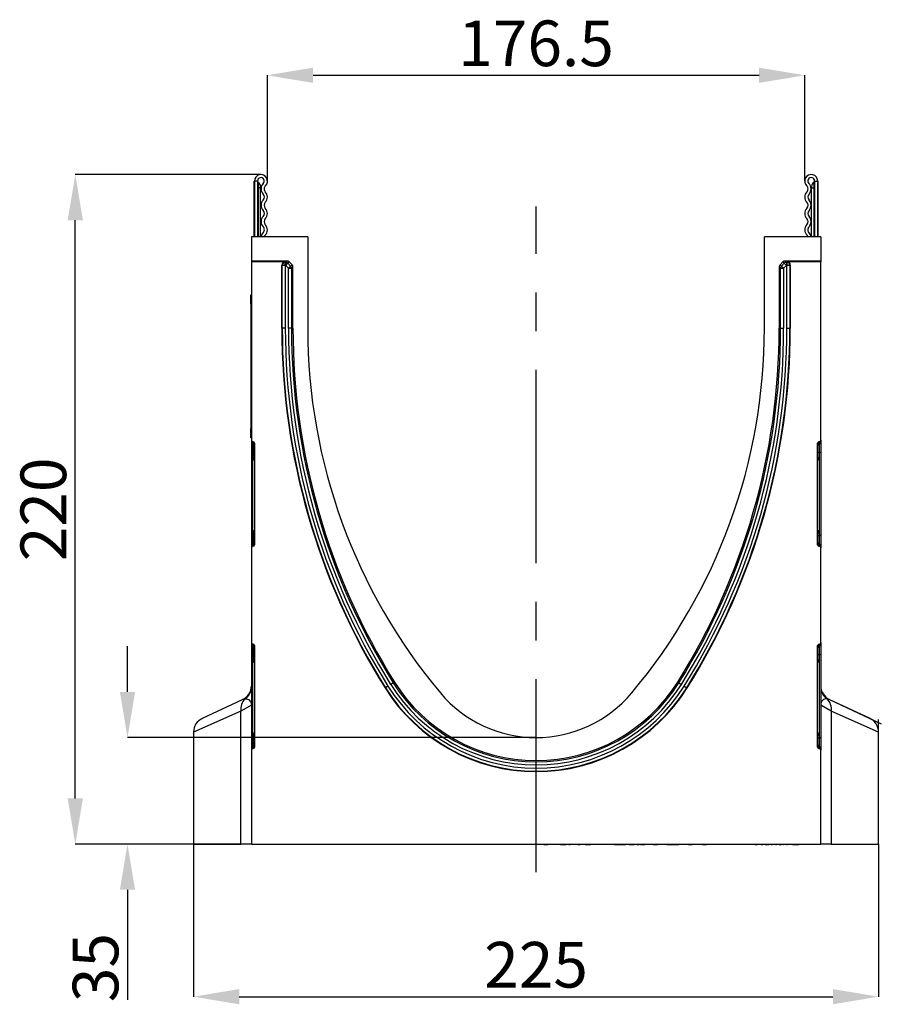
# Model space of a CAD drawing. Units: millimetres. Extents: x 106 to 2032, y 330 to 1436.
# Drawn here: x 106 to 389, y 1098 to 1421 of the extents above; entities that cross this region are included whole.
import ezdxf

# ---------------------------------------------------------------- set-up
doc = ezdxf.new("R2010")
doc.units = ezdxf.units.MM
doc.header["$LTSCALE"] = 5
doc.header["$PDSIZE"] = -1
doc.linetypes.add('CENTERX2', pattern=[20.32, 12.7, -2.54, 2.54, -2.54])
doc.layers.get('0').update_dxf_attribs({"color": 250})
doc.layers.add('3012098', color=7, linetype='Continuous')
doc.layers.add('CENTERLINES', color=1, linetype='CENTERX2', true_color=0xff0000)
doc.layers.add('DIMENSION', color=3, linetype='Continuous', true_color=0x00ff00)
doc.styles.add('SLDTEXTSTYLE0', font='TXT', dxfattribs={"width": 0.605})
doc.dimstyles.new('SLDDIMSTYLE0', dxfattribs={"dimtxt": 15, "dimasz": 15, "dimexe": 0, "dimexo": 0.0625, "dimgap": 3, "dimtad": 1, "dimrnd": 1e-09, "dimzin": 12, "dimdsep": 46, "dimtxsty": 'SLDTEXTSTYLE0', "dimcen": 0.09, "dimadec": 0, "dimazin": 3, "dimtfac": 1, "dimtofl": 0, "dimtmove": 0, "dimatfit": 3, "dimfxl": 1, "dimfrac": 2, "dimtolj": 1, "dimtzin": 12, "dimarcsym": 0})

# ---------------------------------------------------------------- blocks, each defined once
blk = doc.blocks.new('1253330_001__D_1')
at = {"layer": 'Defpoints', "color": 0, "transparency": 16777216}
for p in [(163.03, 1150.57), (388.03, 1150.57), (388.03, 1100.44)]:
    blk.add_point(p, dxfattribs=at)
at = {"layer": 'DIMENSION', "color": 0, "lineweight": -2, "transparency": 16777216}
for p, q in [((163.03, 1150.51), (163.03, 1100.44)), ((388.03, 1150.51), (388.03, 1100.44)), ((178.03, 1100.44), (373.03, 1100.44))]:
    blk.add_line(p, q, dxfattribs=at)
at = {"layer": 'DIMENSION', "color": 0, "transparency": 16777216}
for points in [[(178.03, 1102.94), (178.03, 1097.94), (163.03, 1100.44)], [(373.03, 1102.94), (373.03, 1097.94), (388.03, 1100.44)]]:
    blk.add_solid(points, dxfattribs=at)
at = {"layer": 'DIMENSION', "color": 0, "transparency": 16777216, "insert": (275.53, 1118.44), "char_height": 15, "attachment_point": 2, "style": 'SLDTEXTSTYLE0'}
blk.add_mtext('\\A1;225', dxfattribs=at)
blk = doc.blocks.new('1253330_001__D_2')
at = {"layer": 'Defpoints', "color": 0, "transparency": 16777216}
for p in [(275.53, 1185.57), (141.32, 1150.57), (182.03, 1150.57)]:
    blk.add_point(p, dxfattribs=at)
at = {"layer": 'DIMENSION', "color": 0, "lineweight": -2, "transparency": 16777216}
for p, q in [((141.32, 1200.57), (141.32, 1215.57)), ((275.47, 1185.57), (141.32, 1185.57)), ((181.97, 1150.57), (141.32, 1150.57)), ((141.32, 1135.57), (141.32, 1099.45))]:
    blk.add_line(p, q, dxfattribs=at)
at = {"layer": 'DIMENSION', "color": 0, "transparency": 16777216}
for points in [[(138.82, 1200.57), (143.82, 1200.57), (141.32, 1185.57)], [(138.82, 1135.57), (143.82, 1135.57), (141.32, 1150.57)]]:
    blk.add_solid(points, dxfattribs=at)
at = {"layer": 'DIMENSION', "color": 0, "transparency": 16777216, "insert": (123.32, 1110.01), "char_height": 15, "attachment_point": 2, "rotation": 90, "style": 'SLDTEXTSTYLE0'}
blk.add_mtext('\\A1;35', dxfattribs=at)
blk = doc.blocks.new('1253330_001__D_3')
at = {"layer": 'Defpoints', "color": 0, "transparency": 16777216}
for p in [(124.18, 1370.57), (185.16, 1370.57), (182.03, 1150.57)]:
    blk.add_point(p, dxfattribs=at)
at = {"layer": 'DIMENSION', "color": 0, "lineweight": -2, "transparency": 16777216}
for p, q in [((185.09, 1370.57), (124.18, 1370.57)), ((124.18, 1165.57), (124.18, 1355.57)), ((181.97, 1150.57), (124.18, 1150.57))]:
    blk.add_line(p, q, dxfattribs=at)
at = {"layer": 'DIMENSION', "color": 0, "transparency": 16777216}
for points in [[(121.68, 1355.57), (126.68, 1355.57), (124.18, 1370.57)], [(121.68, 1165.57), (126.68, 1165.57), (124.18, 1150.57)]]:
    blk.add_solid(points, dxfattribs=at)
at = {"layer": 'DIMENSION', "color": 0, "transparency": 16777216, "insert": (106.18, 1260.57), "char_height": 15, "attachment_point": 2, "rotation": 90, "style": 'SLDTEXTSTYLE0'}
blk.add_mtext('\\A1;220', dxfattribs=at)
blk = doc.blocks.new('1253330_001__D_4')
at = {"layer": 'Defpoints', "color": 0, "transparency": 16777216}
for p in [(363.78, 1403.2), (187.28, 1368.45), (363.78, 1368.45)]:
    blk.add_point(p, dxfattribs=at)
at = {"layer": 'DIMENSION', "color": 0, "lineweight": -2, "transparency": 16777216}
for p, q in [((187.28, 1368.51), (187.28, 1403.2)), ((202.28, 1403.2), (348.78, 1403.2)), ((363.78, 1368.51), (363.78, 1403.2))]:
    blk.add_line(p, q, dxfattribs=at)
at = {"layer": 'DIMENSION', "color": 0, "transparency": 16777216}
for points in [[(202.28, 1405.7), (202.28, 1400.7), (187.28, 1403.2)], [(348.78, 1405.7), (348.78, 1400.7), (363.78, 1403.2)]]:
    blk.add_solid(points, dxfattribs=at)
at = {"layer": 'DIMENSION', "color": 0, "transparency": 16777216, "insert": (275.53, 1421.2), "char_height": 15, "attachment_point": 2, "style": 'SLDTEXTSTYLE0'}
blk.add_mtext('\\A1;176.5', dxfattribs=at)
blk = doc.blocks.new('1253330_001_Right_Side_view')
for p, q in [((-92.6, 199.5), (-92.6, 217.88)), ((-92.5, 217.88), (-92.5, 199.5)), ((-91.5, 217.88), (-92.5, 217.88)), ((-91.5, 217.88), (-91.5, 199.5)), ((-91.25, 217.42), (-91.25, 215.62)), ((91.25, 217.42), (91.25, 215.62)), ((91.5, 217.88), (91.5, 199.5)), ((91.5, 217.88), (92.5, 217.88)), ((92.5, 217.88), (92.5, 199.5)), ((92.6, 217.88), (92.6, 199.5)), ((-91.25, 215.62), (-91.5, 215.62)), ((-91.25, 215.62), (-91.25, 199.5)), ((-90.5, 215.62), (-91.25, 215.62)), ((-90.5, 216.12), (-90.5, 215.62)), ((-90.5, 199.5), (-90.5, 215.62)), ((90.5, 216.12), (90.5, 215.62)), ((90.5, 199.5), (90.5, 215.62)), ((90.5, 215.62), (91.25, 215.62)), ((91.25, 215.62), (91.5, 215.62)), ((91.25, 215.62), (91.25, 199.5)), ((-75, 199.5), (-93.5, 199.5)), ((-93.5, 199.5), (-93.5, 191.6)), ((-75, 199.5), (-75, 169.5)), ((75, 169.5), (75, 199.5)), ((93.5, 199.5), (75, 199.5)), ((93.5, 199.5), (93.5, 191.6)), ((-81.78, 191.6), (-93.5, 191.6)), ((-93.5, 191.6), (-93.5, 191.29)), ((-82.52, 191.29), (-93.5, 191.29)), ((-93.5, 191.29), (-93.5, 132.74)), ((-82.52, 191.29), (-82.38, 191.14)), ((-82.38, 191.14), (-82.24, 191.14)), ((-82.38, 190.14), (-82.38, 191.14)), ((-82.24, 191.14), (-81.78, 191.6)), ((-82.24, 190.14), (-82.24, 191.14)), ((-81.07, 191.31), (-81.53, 190.85)), ((-81.07, 191.31), (-80.16, 190.39)), ((80.16, 190.39), (81.07, 191.31)), ((81.53, 190.85), (81.07, 191.31)), ((93.5, 191.6), (81.78, 191.6)), ((81.78, 191.6), (82.24, 191.14)), ((82.24, 191.14), (82.38, 191.14)), ((82.24, 191.14), (82.24, 190.14)), ((82.38, 191.14), (82.52, 191.29)), ((82.38, 191.14), (82.38, 190.14)), ((93.5, 191.29), (82.52, 191.29)), ((93.5, 191.6), (93.5, 191.29)), ((93.5, 132.74), (93.5, 191.29)), ((-83.52, 169.5), (-83.52, 190.29)), ((-83.38, 190.14), (-83.52, 190.29)), ((-83.38, 169.5), (-83.38, 190.14)), ((-82.38, 190.14), (-83.38, 190.14)), ((-82.38, 190.14), (-82.38, 169.5)), ((-82.24, 190.14), (-82.38, 190.14)), ((-82.24, 190.14), (-81.53, 190.85)), ((-81.32, 189.23), (-82.24, 190.14)), ((-81.53, 190.85), (-80.62, 189.93)), ((-81.32, 189.23), (-80.62, 189.93)), ((-81.32, 189.23), (-80.32, 189.23)), ((-81.32, 169.5), (-81.32, 189.23)), ((-80.62, 189.93), (-80.16, 190.39)), ((-79.87, 189.69), (-80.32, 189.23)), ((-80.32, 189.23), (-80.32, 169.5)), ((-79.87, 169.5), (-79.87, 189.69)), ((79.87, 189.68), (79.87, 169.5)), ((80.32, 189.23), (79.87, 189.68)), ((80.16, 190.39), (80.62, 189.93)), ((80.32, 169.5), (80.32, 189.23)), ((80.32, 189.23), (81.32, 189.23)), ((80.62, 189.93), (81.53, 190.85)), ((80.62, 189.93), (81.32, 189.23)), ((82.24, 190.14), (81.32, 189.23)), ((81.32, 189.23), (81.32, 169.5)), ((81.53, 190.85), (82.24, 190.14)), ((82.38, 190.14), (82.24, 190.14)), ((82.38, 169.5), (82.38, 190.14)), ((83.38, 190.14), (82.38, 190.14)), ((83.52, 190.29), (83.38, 190.14)), ((83.38, 190.14), (83.38, 169.5)), ((83.52, 190.29), (83.52, 169.5)), ((-93.7, 180.53), (-93.5, 180.53)), ((-93.7, 177.53), (-93.7, 180.53)), ((-93.7, 177.53), (-93.7, 136.53)), ((-93.5, 177.53), (-93.7, 177.53)), ((-83.38, 169.5), (-83.52, 169.5)), ((-82.38, 169.5), (-83.38, 169.5)), ((-80.32, 169.5), (-81.32, 169.5)), ((-80.32, 169.5), (-79.87, 169.5)), ((80.32, 169.5), (79.87, 169.5)), ((80.32, 169.5), (81.32, 169.5)), ((82.38, 169.5), (83.38, 169.5)), ((83.38, 169.5), (83.52, 169.5)), ((-93.7, 133.53), (-93.7, 136.53)), ((-93.7, 136.53), (-93.5, 136.53)), ((-93.5, 133.53), (-93.7, 133.53)), ((-93.5, 132.74), (-93.5, 132.12)), ((93.5, 132.74), (93.5, 132.12)), ((-93.5, 132.12), (-93.5, 128.7)), ((-93.09, 132.25), (-92.91, 132.22)), ((-93.09, 131.63), (-93.09, 132.25)), ((-92.91, 131.6), (-93.09, 131.63)), ((-93.09, 128.7), (-93.09, 131.63)), ((-92.91, 132.22), (-92.91, 131.6)), ((-92.91, 131.6), (-92.91, 128.7)), ((-92.5, 131.72), (-92.5, 98.38)), ((92.5, 98.38), (92.5, 131.72)), ((92.91, 132.22), (93.09, 132.25)), ((92.91, 132.22), (92.91, 131.6)), ((92.91, 131.6), (93.09, 131.63)), ((92.91, 131.6), (92.91, 128.7)), ((93.09, 131.63), (93.09, 132.25)), ((93.09, 128.7), (93.09, 131.63)), ((93.5, 132.12), (93.5, 128.7)), ((-93.5, 128.7), (-93.5, 101.4)), ((-93.5, 128.7), (-93.09, 128.7)), ((-92.91, 128.7), (-93.09, 128.7)), ((-93.09, 101.4), (-93.09, 128.7)), ((-92.91, 128.7), (-92.5, 128.7)), ((-92.91, 128.7), (-92.91, 126.92)), ((-92.91, 126.92), (-92.5, 126.92)), ((92.91, 128.7), (92.5, 128.7)), ((92.91, 126.92), (92.5, 126.92)), ((92.91, 128.7), (93.09, 128.7)), ((92.91, 128.7), (92.91, 126.92)), ((93.5, 128.7), (93.09, 128.7)), ((93.09, 101.4), (93.09, 128.7)), ((93.5, 128.7), (93.5, 101.4)), ((-93.5, 101.4), (-93.5, 97.98)), ((-93.5, 101.4), (-93.09, 101.4)), ((-93.09, 98.47), (-93.09, 101.4)), ((-92.91, 101.4), (-93.09, 101.4)), ((-92.5, 102.34), (-92.91, 102.34)), ((-92.91, 102.34), (-92.91, 101.4)), ((-92.91, 101.4), (-92.91, 98.5)), ((-92.5, 101.4), (-92.91, 101.4)), ((92.5, 102.34), (92.91, 102.34)), ((92.5, 101.4), (92.91, 101.4)), ((92.91, 102.34), (92.91, 101.4)), ((92.91, 101.4), (92.91, 98.5)), ((92.91, 101.4), (93.09, 101.4)), ((93.09, 98.47), (93.09, 101.4)), ((93.5, 101.4), (93.09, 101.4)), ((93.5, 101.4), (93.5, 97.98)), ((-93.5, 97.98), (-93.5, 97.36)), ((-93.5, 97.36), (-93.5, 66.24)), ((-92.91, 98.5), (-93.09, 98.47)), ((-93.09, 97.85), (-93.09, 98.47)), ((-92.91, 97.88), (-93.09, 97.85)), ((-92.91, 98.5), (-92.91, 97.88)), ((92.91, 98.5), (92.91, 97.88)), ((92.91, 98.5), (93.09, 98.47)), ((93.09, 97.85), (92.91, 97.88)), ((93.09, 97.85), (93.09, 98.47)), ((93.5, 97.98), (93.5, 97.36)), ((93.5, 66.24), (93.5, 97.36)), ((-93.5, 66.24), (-93.5, 65.62)), ((-93.5, 65.62), (-93.5, 62.2)), ((-93.09, 65.75), (-92.91, 65.72)), ((-93.09, 65.13), (-93.09, 65.75)), ((-92.91, 65.1), (-93.09, 65.13)), ((-93.09, 62.2), (-93.09, 65.13)), ((-92.91, 65.72), (-92.91, 65.1)), ((-92.91, 65.1), (-92.91, 62.2)), ((-92.5, 65.22), (-92.5, 31.88)), ((92.5, 31.88), (92.5, 65.22)), ((92.91, 65.72), (93.09, 65.75)), ((92.91, 65.72), (92.91, 65.1)), ((92.91, 65.1), (93.09, 65.13)), ((92.91, 65.1), (92.91, 62.2)), ((93.09, 65.13), (93.09, 65.75)), ((93.09, 62.2), (93.09, 65.13)), ((93.5, 66.24), (93.5, 65.62)), ((93.5, 65.62), (93.5, 62.2)), ((-93.5, 62.2), (-93.5, 34.9)), ((-93.5, 62.2), (-93.09, 62.2)), ((-92.91, 62.2), (-93.09, 62.2)), ((-93.09, 34.9), (-93.09, 62.2)), ((-92.91, 62.2), (-92.5, 62.2)), ((-92.91, 62.2), (-92.91, 60.42)), ((92.91, 62.2), (92.5, 62.2)), ((92.91, 62.2), (93.09, 62.2)), ((92.91, 62.2), (92.91, 60.42)), ((93.5, 62.2), (93.09, 62.2)), ((93.09, 34.9), (93.09, 62.2)), ((93.5, 62.2), (93.5, 34.9)), ((-92.91, 60.42), (-92.5, 60.42)), ((92.91, 60.42), (92.5, 60.42)), ((-48.65, 51.93), (-49.5, 51.41)), ((-46.91, 53.02), (-47.76, 52.49)), ((-46.91, 53.02), (-46.52, 53.27)), ((46.91, 53.02), (46.52, 53.27)), ((46.91, 53.02), (47.76, 52.49)), ((48.65, 51.93), (49.5, 51.41)), ((-49.5, 51.41), (-49.62, 51.33)), ((49.5, 51.41), (49.62, 51.33)), ((-109.61, 41.34), (-96.39, 47.5)), ((-93.5, 45.66), (-96.95, 43.73)), ((96.95, 43.73), (93.5, 45.66)), ((96.39, 47.5), (109.61, 41.34)), ((96.39, 47.5), (113.41, 39.57)), ((-96.95, 43.73), (-112.5, 36.8)), ((-96.95, 0), (-96.95, 43.73)), ((96.95, 43.73), (96.95, 0)), ((112.5, 36.8), (96.95, 43.73)), ((112.5, 0), (112.5, 40.99)), ((-112.5, 36.8), (-112.5, 0)), ((-92.5, 35.84), (-92.91, 35.84)), ((-92.91, 35.84), (-92.91, 34.9)), ((92.5, 35.84), (92.91, 35.84)), ((92.91, 35.84), (92.91, 34.9)), ((112.5, 0), (112.5, 36.8)), ((-93.5, 34.9), (-93.5, 31.48)), ((-93.5, 34.9), (-93.09, 34.9)), ((-93.09, 31.97), (-93.09, 34.9)), ((-92.91, 34.9), (-93.09, 34.9)), ((-92.91, 34.9), (-92.91, 32)), ((-92.5, 34.9), (-92.91, 34.9)), ((92.5, 34.9), (92.91, 34.9)), ((92.91, 34.9), (92.91, 32)), ((92.91, 34.9), (93.09, 34.9)), ((93.09, 31.97), (93.09, 34.9)), ((93.5, 34.9), (93.09, 34.9)), ((93.5, 34.9), (93.5, 31.48)), ((-93.5, 31.48), (-93.5, 30.86)), ((-93.5, 30.86), (-93.5, 0)), ((-92.91, 32), (-93.09, 31.97)), ((-93.09, 31.35), (-93.09, 31.97)), ((-92.91, 31.38), (-93.09, 31.35)), ((-92.91, 32), (-92.91, 31.38)), ((92.91, 32), (92.91, 31.38)), ((92.91, 32), (93.09, 31.97)), ((93.09, 31.35), (92.91, 31.38)), ((93.09, 31.35), (93.09, 31.97)), ((93.5, 31.48), (93.5, 30.86)), ((93.5, 0), (93.5, 30.86)), ((-112.5, 0), (-96.95, 0)), ((-93.5, 0), (-96.95, 0)), ((-93.5, 0), (93.5, 0)), ((-91.01, 0), (-91.01, -0.1)), ((-91.01, -0.1), (-91.01, 0)), ((-84.26, -0.1), (-84.26, 0)), ((-84.26, -0.1), (-84.26, 0)), ((2.05, 0), (2.05, -0.11)), ((2.6, -0.1), (2.6, 0)), ((3.88, -0.1), (3.88, 0)), ((5.41, -0.1), (5.41, 0)), ((6.26, -0.1), (6.26, 0)), ((6.8, 0), (6.8, -0.11)), ((6.82, -0.1), (6.82, 0)), ((7.29, -0.1), (7.29, 0)), ((8.02, -0.1), (8.02, 0)), ((9.92, 0), (9.92, -0.11)), ((10.3, -0.1), (10.3, 0)), ((10.8, -0.1), (10.8, 0)), ((11.18, -0.1), (11.18, 0)), ((11.19, -0.11), (11.19, 0)), ((11.69, 0), (11.69, -0.11)), ((12.1, -0.1), (12.1, 0)), ((13.41, -0.1), (13.41, 0)), ((13.86, -0.1), (13.86, 0)), ((14.44, -0.1), (14.44, 0)), ((14.45, -0.11), (14.45, 0)), ((15.68, 0), (15.68, -0.11)), ((16.15, -0.1), (16.15, 0)), ((17.85, -0.1), (17.85, 0)), ((18.43, -0.11), (18.43, 0)), ((18.43, -0.1), (18.43, 0)), ((19.1, -0.1), (19.1, 0)), ((19.23, -0.1), (19.23, 0)), ((20.4, -0.1), (20.4, 0)), ((22.03, -0.1), (22.03, 0)), ((22.64, -0.1), (22.64, 0)), ((25.74, -0.1), (25.74, 0)), ((29.33, -0.1), (29.33, 0)), ((29.37, -0.1), (29.37, 0)), ((29.74, -0.1), (29.74, 0)), ((30.61, -0.1), (30.61, 0)), ((32.27, 0), (32.27, -0.11)), ((32.56, -0.1), (32.56, 0)), ((33.21, -0.1), (33.21, 0)), ((33.94, 0), (33.94, -0.11)), ((34.31, -0.1), (34.31, 0)), ((35.73, -0.1), (35.73, 0)), ((36.78, -0.1), (36.78, 0)), ((37.7, -0.1), (37.7, 0)), ((38.09, 0), (38.09, -0.11)), ((38.45, -0.1), (38.45, 0)), ((39.87, -0.1), (39.87, 0)), ((40.82, -0.1), (40.82, 0)), ((42.03, -0.1), (42.03, 0)), ((42.92, -0.1), (42.92, 0)), ((45.01, -0.1), (45.01, 0)), ((45.48, -0.1), (45.48, 0)), ((46.38, -0.1), (46.38, 0)), ((46.85, -0.1), (46.85, 0)), ((48.7, 0), (48.7, -0.11)), ((48.91, -0.1), (48.91, 0)), ((49.46, -0.1), (49.46, 0)), ((50.07, -0.1), (50.07, 0)), ((52.1, -0.1), (52.1, 0)), ((53.82, -0.1), (53.82, 0)), ((54.43, 0), (54.43, -0.11)), ((54.67, -0.1), (54.67, 0)), ((55.99, -0.1), (55.99, 0)), ((56.62, -0.1), (56.62, 0)), ((56.7, -0.11), (56.7, 0)), ((57.77, -0.1), (57.77, 0)), ((60.77, -0.1), (60.77, 0)), ((62.45, -0.1), (62.45, 0)), ((62.54, -0.11), (62.54, 0)), ((64.19, -0.1), (64.19, 0)), ((64.73, 0), (64.73, -0.13)), ((70.73, -0.13), (70.73, 0)), ((70.75, 0), (70.75, -0.11)), ((70.83, -0.1), (70.83, 0)), ((71.36, -0.1), (71.36, 0)), ((71.45, 0), (71.45, -0.11)), ((71.53, -0.1), (71.53, 0)), ((72.12, -0.1), (72.12, 0)), ((72.64, 0), (72.64, -0.11)), ((72.71, -0.1), (72.71, 0)), ((73.23, -0.1), (73.23, 0)), ((73.36, 0), (73.36, -0.11)), ((73.43, -0.1), (73.43, 0)), ((73.99, -0.1), (73.99, 0)), ((74.48, 0), (74.48, -0.11)), ((74.55, -0.1), (74.55, 0)), ((75.04, -0.1), (75.04, 0)), ((75.28, -0.1), (75.28, 0)), ((75.71, -0.1), (75.71, 0)), ((76.62, 0), (76.62, -0.11)), ((76.68, -0.1), (76.68, 0)), ((77.22, -0.1), (77.22, 0)), ((77.6, 0), (77.6, -0.11)), ((77.65, -0.1), (77.65, 0)), ((78.12, 0), (78.12, -0.11)), ((78.16, -0.1), (78.16, 0)), ((78.71, -0.1), (78.71, 0)), ((79.02, 0), (79.02, -0.11)), ((79.06, -0.1), (79.06, 0)), ((79.54, -0.1), (79.54, 0)), ((79.85, -0.1), (79.85, 0)), ((80.43, -0.1), (80.43, 0)), ((80.69, 0), (80.69, -0.11)), ((80.72, -0.1), (80.72, 0)), ((81.25, -0.1), (81.25, 0)), ((81.44, 0), (81.44, -0.11)), ((81.46, -0.1), (81.46, 0)), ((81.82, 0), (81.82, -0.11)), ((81.84, -0.1), (81.84, 0)), ((82.37, -0.1), (82.37, 0)), ((82.48, 0), (82.48, -0.11)), ((82.51, -0.1), (82.51, 0)), ((82.87, 0), (82.87, -0.11)), ((82.89, -0.1), (82.89, 0)), ((83.38, -0.1), (83.38, 0)), ((83.45, 0), (83.45, -0.11)), ((83.47, -0.1), (83.47, 0)), ((83.91, -0.1), (83.91, 0)), ((84.26, -0.1), (84.26, 0)), ((85.01, -0.1), (85.01, 0)), ((86.33, -0.1), (86.33, 0)), ((86.78, -0.1), (86.78, 0)), ((87.01, -0.11), (87.01, 0)), ((96.95, 0), (93.5, 0)), ((96.95, 0), (112.5, 0)), ((-84.26, -0.1), (-91.01, -0.1)), ((2.6, -0.1), (3.88, -0.1)), ((8.02, -0.1), (9.86, -0.1)), ((8.07, -0.11), (8.07, -0.1)), ((10.8, -0.1), (11.18, -0.1)), ((13.86, -0.1), (14.44, -0.1)), ((16.15, -0.1), (17.85, -0.1)), ((25.74, -0.1), (29.33, -0.1)), ((30.61, -0.1), (32.23, -0.1)), ((31.76, -0.11), (31.76, -0.1)), ((33.21, -0.1), (33.88, -0.1)), ((34.31, -0.1), (35.73, -0.1)), ((34.68, -0.11), (34.68, -0.1)), ((38.45, -0.1), (39.87, -0.1)), ((42.92, -0.1), (45.01, -0.1)), ((43.61, -0.11), (43.61, -0.1)), ((45.01, -0.1), (45.48, -0.1)), ((45.48, -0.1), (46.38, -0.1)), ((46.38, -0.1), (46.85, -0.1)), ((50.07, -0.1), (51.31, -0.1)), ((54.67, -0.1), (55.99, -0.1)), ((70.73, -0.13), (64.73, -0.13)), ((71.94, -0.11), (71.94, -0.1)), ((72, -0.1), (72.12, -0.1)), ((72.12, -0.1), (72.6, -0.1)), ((72.61, -0.11), (72.61, -0.1)), ((73.9, -0.1), (73.99, -0.1)), ((73.97, -0.11), (73.97, -0.1)), ((73.99, -0.1), (74.44, -0.1)), ((74.62, -0.11), (74.62, -0.1)), ((75.28, -0.1), (75.71, -0.1)), ((75.71, -0.1), (76.58, -0.1)), ((75.9, -0.11), (75.9, -0.1)), ((76.52, -0.11), (76.52, -0.1)), ((77.22, -0.1), (77.56, -0.1)), ((77.72, -0.11), (77.72, -0.1)), ((78.71, -0.1), (78.97, -0.1)), ((79.85, -0.1), (80.43, -0.1)), ((79.94, -0.11), (79.94, -0.1)), ((80.43, -0.1), (80.65, -0.1)), ((80.99, -0.11), (80.99, -0.1)), ((81.25, -0.1), (81.39, -0.1)), ((81.49, -0.11), (81.49, -0.1)), ((82.26, -0.1), (82.37, -0.1)), ((82.37, -0.1), (82.44, -0.1)), ((82.46, -0.11), (82.46, -0.1)), ((83.32, -0.1), (83.38, -0.1)), ((83.38, -0.1), (83.41, -0.1)), ((84.16, -0.11), (84.16, -0.1)), ((84.26, -0.1), (85.01, -0.1)), ((84.96, -0.11), (84.96, -0.1)), ((85.01, -0.1), (86.33, -0.1)), ((85.34, -0.11), (85.34, -0.1)), ((86.06, -0.11), (86.06, -0.1))]:
    blk.add_line(p, q)
at = {"flags": 128}
for points in [[(-89.71, 200.81), (-90.18, 200.16), (-90.35, 199.5)], [(90.35, 199.5), (90.18, 200.16), (89.71, 200.81)], [(-89.04, 200.07), (-89.27, 199.75), (-89.34, 199.5)], [(89.34, 199.5), (89.27, 199.75), (89.04, 200.07)]]:
    blk.add_lwpolyline(points, dxfattribs=at)
for centre, radius, start, end in [((-90.38, 217.88), 2.13, 313.6044, 180), ((90.38, 217.88), 2.13, 0, 226.3956), ((-90.38, 217.88), 1.13, 313.6044, 180), ((-91, 217.86), 0.5, 180, 240), ((-92, 216.12), 1.5, 0, 60), ((-87.93, 215.31), 2.42, 133.6044, 224.4801), ((90.38, 217.88), 1.12, 0, 226.3956), ((87.93, 215.31), 2.42, 315.5199, 46.3956), ((92, 216.12), 1.5, 120, 180), ((91, 217.86), 0.5, 300, 0), ((-90.67, 212.62), 1.42, 315.5199, 44.4801), ((-87.93, 215.31), 1.42, 133.6044, 224.4801), ((-90.67, 212.62), 2.42, 315.5199, 44.4801), ((90.67, 212.62), 2.42, 135.5199, 224.4801), ((87.93, 215.31), 1.42, 315.5199, 46.3956), ((90.67, 212.62), 1.42, 135.5199, 224.4801), ((-87.93, 209.93), 2.42, 135.5199, 224.4801), ((-87.93, 209.93), 1.42, 135.5199, 224.4801), ((87.93, 209.93), 1.42, 315.5199, 44.4801), ((87.93, 209.93), 2.42, 315.5199, 44.4801), ((-90.67, 207.24), 1.42, 315.5199, 44.4801), ((-90.67, 207.24), 2.42, 315.5199, 44.4801), ((90.67, 207.24), 2.42, 135.5199, 224.4801), ((90.67, 207.24), 1.42, 135.5199, 224.4801), ((-87.93, 204.55), 2.42, 135.5199, 224.4801), ((-87.93, 204.55), 1.42, 135.5199, 224.4801), ((87.93, 204.55), 1.42, 315.5199, 44.4801), ((87.93, 204.55), 2.42, 315.5199, 44.4801), ((-90.67, 201.86), 1.42, 312.4314, 44.4801), ((-90.67, 201.86), 2.42, 312.4314, 44.4801), ((90.67, 201.86), 2.42, 135.5199, 227.5686), ((90.67, 201.86), 1.42, 135.5199, 227.5686), ((-82.38, 190.14), 1, 90.046, 179.954), ((-82.24, 190.14), 1, 45.0162, 89.956), ((82.24, 190.14), 1, 90.044, 135.023), ((82.38, 190.14), 1, 0.046, 89.954), ((-81.32, 189.23), 1, 0.044, 45.023), ((81.32, 189.22), 1, 135.0162, 179.956), ((139.4, 169.5), 222.92, 180, 212.0123), ((139.4, 169.5), 222.78, 180, 212.0123), ((139.4, 169.5), 221.78, 180, 212.0123), ((139.4, 169.5), 220.73, 180, 212.0123), ((139.4, 169.5), 219.73, 180, 212.0123), ((139.4, 169.5), 219.27, 180, 212.0123), ((111.56, 169.5), 186.56, 180, 219.966), ((-111.56, 169.5), 186.56, 320.034, 0), ((-139.4, 169.5), 219.27, 327.9877, 0), ((-139.4, 169.5), 219.73, 327.9877, 0), ((-139.4, 169.5), 220.73, 327.9877, 0), ((-139.4, 169.5), 221.78, 327.9877, 0), ((-139.4, 169.5), 222.78, 327.9877, 0), ((-139.4, 169.5), 222.92, 327.9877, 0), ((-93, 132.12), 0.5, 180.0303, 260.0471), ((-93, 131.1), 0.5, 0.0303, 80.0471), ((93, 131.1), 0.5, 99.9529, 179.9697), ((93, 132.12), 0.5, 279.9529, 359.9697), ((-91.91, 126.92), 1, 180, 234.068), ((91.91, 126.92), 1, 305.932, 0), ((-91.91, 102.34), 1, 125.932, 180), ((91.91, 102.34), 1, 0, 54.068), ((-93, 97.98), 0.5, 99.9529, 179.9697), ((-93, 99), 0.5, 279.9529, 359.9697), ((93, 99), 0.5, 180.0303, 260.0471), ((93, 97.98), 0.5, 0.0303, 80.0471), ((-93, 65.62), 0.5, 180.0303, 260.0471), ((-93, 64.6), 0.5, 0.0303, 80.0471), ((93, 64.6), 0.5, 99.9529, 179.9697), ((93, 65.62), 0.5, 279.9529, 359.9697), ((-91.91, 60.42), 1, 180, 234.068), ((91.91, 60.42), 1, 305.932, 0), ((-98.5, 52.04), 5, 295, 0), ((0, 82.35), 57.38, 212.0123, 327.9877), ((0, 82.35), 56.32, 212.0123, 327.9877), ((0, 82.35), 55.32, 212.0123, 327.9877), ((0, 82.35), 54.87, 212.0123, 327.9877), ((98.5, 52.04), 5, 180, 245), ((-98.42, 51.75), 4.92, 305.3771, 359.8998), ((0, 82.35), 58.52, 212.0123, 327.9877), ((0, 82.35), 58.38, 212.0123, 327.9877), ((0, 76), 41, 219.966, 320.034), ((98.42, 51.75), 4.92, 180.1002, 234.6229), ((-92.5, 44.43), 4.51, 132.9753, 188.9558), ((92.5, 44.43), 4.51, 351.0442, 47.0247), ((-107.5, 36.8), 5, 115, 179.9512), ((107.5, 36.8), 5, 0.0191, 65), ((-91.91, 35.84), 1, 125.932, 180), ((91.91, 35.84), 1, 0, 54.068), ((-93, 32.5), 0.5, 279.9529, 359.9697), ((93, 32.5), 0.5, 180.0303, 260.0471), ((-93, 31.48), 0.5, 99.9529, 179.9697), ((93, 31.48), 0.5, 0.0303, 80.0471)]:
    blk.add_arc(centre, radius, start, end)
for centre, major_axis, ratio, start_param, end_param in [((-82.52, 190.29), (0.708, -0.708), 0.999315, 2.356537, 3.926648), ((-81.78, 190.6), (-0.708, -0.708), 0.999315, 3.141935, 3.926648), ((81.78, 190.6), (-0.708, 0.708), 0.999315, 5.49813, 6.283528), ((82.52, 190.29), (-0.708, -0.708), 0.999315, 2.356537, 3.926648), ((-80.87, 189.68), (0.708, 0.708), 0.999315, 5.49813, 6.283528), ((80.87, 189.68), (0.708, -0.708), 0.999315, 3.141935, 3.926648), ((-93, 132.74), (0, 0.501), 0.99863, 1.570796, 2.96706), ((93, 132.74), (0, 0.501), 0.99863, 3.316126, 4.712389), ((-93, 131.72), (0, -0.501), 0.99863, 1.570796, 2.96706), ((93, 131.72), (0, -0.501), 0.99863, 3.316126, 4.712389), ((-93, 97.36), (0, 0.501), 0.99863, 0.174533, 1.570796), ((-93, 98.38), (0, -0.501), 0.99863, 0.174533, 1.570796), ((93, 98.38), (0, -0.501), 0.99863, 4.712389, 6.108652), ((93, 97.36), (0, 0.501), 0.99863, 4.712389, 6.108652), ((-93, 66.24), (0, 0.501), 0.99863, 1.570796, 2.96706), ((-93, 65.22), (0, -0.501), 0.99863, 1.570796, 2.96706), ((93, 65.22), (0, -0.501), 0.99863, 3.316126, 4.712389), ((93, 66.24), (0, 0.501), 0.99863, 3.316126, 4.712389), ((-93, 30.86), (0, 0.501), 0.99863, 0.174533, 1.570796), ((-93, 31.88), (0, -0.501), 0.99863, 0.174533, 1.570796), ((93, 31.88), (0, -0.501), 0.99863, 4.712389, 6.108652), ((93, 30.86), (0, 0.501), 0.99863, 4.712389, 6.108652)]:
    blk.add_ellipse(centre, major_axis=major_axis, ratio=ratio, start_param=start_param, end_param=end_param)
for points in [[(-95.57, 47.74), (-95.85, 47.72), (-96.12, 47.63), (-96.39, 47.5)], [(96.39, 47.5), (96.12, 47.63), (95.85, 47.72), (95.57, 47.74)]]:
    blk.add_open_spline(points, degree=3)
for points, knots in [([(-95.57, 47.74), (-95.27, 47.77), (-94.99, 47.73), (-94.49, 47.56), (-94.27, 47.43), (-93.71, 46.88), (-93.5, 46.34), (-93.5, 45.66)], [0, 0, 0, 0, 0.25, 0.25, 0.5, 0.5, 1, 1, 1, 1]), ([(95.57, 47.74), (95.27, 47.77), (94.99, 47.73), (94.49, 47.56), (94.27, 47.43), (93.9, 47.07), (93.75, 46.84), (93.55, 46.31), (93.5, 46.01), (93.5, 45.66)], [0, 0, 0, 0, 0.25, 0.25, 0.5, 0.5, 0.75, 0.75, 1, 1, 1, 1])]:
    blk.add_open_spline(points, degree=3, knots=knots)

msp = doc.modelspace()

# ---------------------------------------------------------------- linework, layer by layer
at = {"layer": 'CENTERLINES'}
msp.add_line((275.532, 1141.326), (275.532, 1360.071), dxfattribs=at)

# ---------------------------------------------------------------- block references
at = {"layer": '3012098'}
msp.add_blockref('1253330_001_Right_Side_view', (275.532, 1150.571), dxfattribs=at)

# ---------------------------------------------------------------- dimensions: what is measured, and where the dimension line sits
at = {"layer": 'DIMENSION'}
for base, p1, p2, picture, middle in [((363.782, 1403.203), (187.282, 1368.446), (363.782, 1368.446), '1253330_001__D_4', (275.532, 1403.203)), ((388.032, 1100.441), (163.032, 1150.571), (388.032, 1150.571), '1253330_001__D_1', (275.532, 1100.441))]:
    dim = msp.add_linear_dim(base=base, p1=p1, p2=p2, dimstyle='SLDDIMSTYLE0', dxfattribs=at)
    dim.commit()
    dim.dimension.update_dxf_attribs({"geometry": picture, "text_midpoint": middle, "dimtype": 160})
for base, p1, p2, picture, middle in [((124.177, 1370.571), (182.032, 1150.571), (185.157, 1370.571), '1253330_001__D_3', (124.177, 1260.571)), ((141.315, 1150.571), (275.532, 1185.571), (182.032, 1150.571), '1253330_001__D_2', (141.315, 1110.009))]:
    dim = msp.add_linear_dim(base=base, p1=p1, p2=p2, angle=90, dimstyle='SLDDIMSTYLE0', dxfattribs=at)
    dim.commit()
    dim.dimension.update_dxf_attribs({"geometry": picture, "text_midpoint": middle, "dimtype": 160})

doc.saveas('drawing.dxf')
